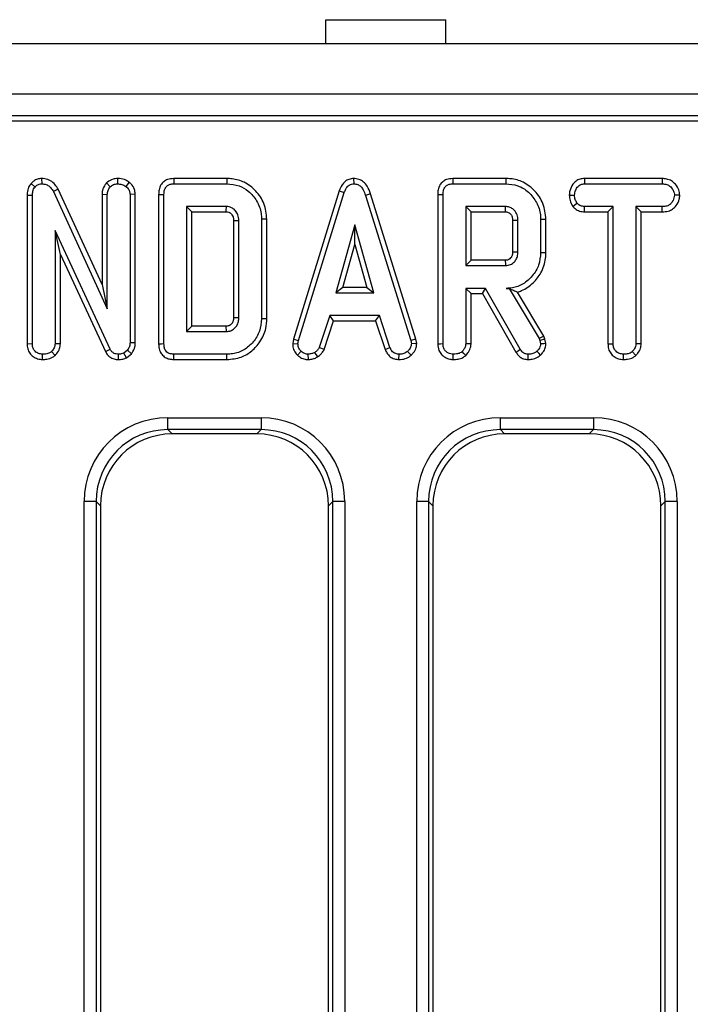
# Model space of a CAD drawing. Units: millimetres. Extents: x -85 to 664, y -32 to 370.
# Drawn here: x 193 to 207, y 167 to 188 of the extents above; entities that cross this region are included whole.
import ezdxf

# ---------------------------------------------------------------- set-up
doc = ezdxf.new("R2010")
doc.units = ezdxf.units.MM

msp = doc.modelspace()

# ---------------------------------------------------------------- linework, layer by layer
at = {"color": 7, "linetype": 'Continuous', "lineweight": 25}
for p, q in [((199.444244, 187.933751), (201.944245, 187.933751)), ((199.444244, 187.43375), (199.444244, 187.933751)), ((201.944245, 187.43375), (201.944245, 187.933751)), ((287.20258, 187.43375), (37.452577, 187.43375)), ((287.20258, 186.38375), (37.452577, 186.38375)), ((262.50103, 185.93375), (162.577579, 185.93375)), ((262.048042, 185.824389), (162.686939, 185.824389)), ((193.306884, 184.522599), (193.38963, 184.44968)), ((193.525724, 184.626481), (193.528567, 184.516192)), ((194.878554, 184.53471), (194.957091, 184.45633)), ((195.107373, 184.626527), (195.107853, 184.516192)), ((195.353302, 184.548095), (195.283739, 184.462244)), ((197.385518, 184.626395), (196.277528, 184.626395)), ((196.279792, 184.516192), (197.383887, 184.516192)), ((200.026723, 184.626538), (200.027215, 184.516192)), ((203.198308, 184.626395), (202.090366, 184.626395)), ((202.092627, 184.516192), (203.196725, 184.516192)), ((204.835004, 184.626395), (204.837943, 184.516192)), ((206.455967, 184.626395), (204.835004, 184.626395)), ((204.837943, 184.516192), (206.453441, 184.516192)), ((206.455967, 184.626395), (206.453441, 184.516192)), ((193.869288, 184.405781), (193.770966, 184.355823)), ((193.770966, 184.355823), (194.895016, 181.91484)), ((194.784811, 182.417634), (193.869288, 184.405781)), ((194.784811, 184.298393), (194.895016, 184.295964)), ((194.784811, 184.298393), (194.784811, 182.417634)), ((194.895016, 181.91484), (194.895016, 184.295964)), ((195.478192, 184.300169), (195.367987, 184.296703)), ((195.367987, 184.296703), (195.367987, 181.208337)), ((195.478192, 181.206381), (195.478192, 184.300169)), ((195.964879, 184.297273), (195.964879, 181.187833)), ((196.075084, 181.189122), (196.075084, 184.295964)), ((199.727627, 184.371015), (198.772231, 181.282462)), ((198.879516, 181.256373), (199.832114, 184.335871)), ((199.727627, 184.371015), (199.832114, 184.335871)), ((200.376636, 184.307), (200.271091, 184.275271)), ((201.321779, 181.280614), (200.376636, 184.307)), ((201.777717, 184.297273), (201.777717, 181.187584)), ((201.887919, 181.189122), (201.887919, 184.295964)), ((193.224, 184.281098), (193.334204, 184.278965)), ((193.224, 184.281098), (193.224, 181.187584)), ((193.334204, 181.189122), (193.334204, 184.278965)), ((200.271091, 184.275271), (201.214822, 181.253417)), ((204.518525, 184.280388), (204.628798, 184.279705)), ((204.590762, 184.045803), (204.677573, 184.114903)), ((206.820401, 184.279889), (206.709879, 184.279705)), ((197.375758, 184.043218), (196.548054, 184.043218)), ((196.548054, 184.043218), (196.548054, 181.441867)), ((196.65826, 183.933014), (196.548054, 184.043218)), ((196.65826, 183.933014), (197.372897, 183.933014)), ((196.65826, 181.552071), (196.65826, 183.933014)), ((203.188597, 184.043218), (202.360893, 184.043218)), ((202.360893, 184.043218), (202.360893, 182.813489)), ((202.471098, 183.933014), (202.360893, 184.043218)), ((202.471098, 183.933014), (203.185732, 183.933014)), ((202.471098, 182.923693), (202.471098, 183.933014)), ((204.834419, 183.933014), (204.837202, 184.043218)), ((204.834419, 183.933014), (205.322648, 183.933014)), ((205.432853, 184.043218), (204.837202, 184.043218)), ((205.322648, 183.933014), (205.432853, 184.043218)), ((205.322648, 183.933014), (205.322648, 181.185483)), ((205.432853, 181.186905), (205.432853, 184.043218)), ((206.454179, 184.043218), (205.905827, 184.043218)), ((205.905827, 184.043218), (205.905827, 181.186905)), ((206.016029, 183.933014), (205.905827, 184.043218)), ((206.016029, 183.933014), (206.456105, 183.933014)), ((206.016029, 181.184013), (206.016029, 183.933014)), ((206.456105, 183.933014), (206.454179, 184.043218)), ((197.52569, 183.75155), (197.52569, 181.733185)), ((197.635895, 181.731563), (197.635895, 183.753522)), ((198.108865, 183.778649), (198.108865, 181.706436)), ((198.219071, 181.705226), (198.219071, 183.779778)), ((203.338528, 183.757272), (203.338528, 183.098918)), ((203.44873, 183.097273), (203.44873, 183.759434)), ((203.921704, 183.774954), (203.921704, 183.081754)), ((204.031909, 183.080539), (204.031909, 183.77612)), ((194.953399, 181.073835), (193.807176, 183.541423)), ((193.807176, 183.541423), (193.807176, 181.187644)), ((193.917381, 183.04258), (193.807176, 183.541423)), ((200.049384, 183.66484), (199.65327, 182.245921)), ((200.445501, 182.245921), (200.049384, 183.66484)), ((200.049384, 183.254983), (200.049384, 183.66484)), ((199.798456, 182.356126), (200.049384, 183.254983)), ((200.049384, 183.254983), (200.300316, 182.356126)), ((193.917381, 183.04258), (194.855379, 181.02325)), ((193.917381, 181.184625), (193.917381, 183.04258)), ((202.471098, 182.923693), (202.360893, 182.813489)), ((203.185412, 182.923693), (202.471098, 182.923693)), ((202.360893, 182.813489), (203.188597, 182.813489)), ((194.784811, 182.417634), (194.895016, 181.91484)), ((199.798456, 182.356126), (199.65327, 182.245921)), ((199.65327, 182.245921), (200.445501, 182.245921)), ((200.300316, 182.356126), (199.798456, 182.356126)), ((200.300316, 182.356126), (200.445501, 182.245921)), ((202.775484, 182.340516), (202.360893, 182.340516)), ((202.360893, 182.340516), (202.360893, 181.187644)), ((202.471098, 182.230312), (202.360893, 182.340516)), ((202.711409, 182.230312), (202.775484, 182.340516)), ((203.498247, 181.070879), (202.775484, 182.340516)), ((203.266232, 182.341884), (203.2019, 182.340516)), ((203.2019, 182.340516), (203.265453, 182.340516)), ((203.266232, 182.341884), (203.265453, 182.340516)), ((203.265453, 182.340516), (203.888448, 181.298497)), ((203.988651, 181.345659), (203.440382, 182.262689)), ((202.471098, 181.184625), (202.471098, 182.230312)), ((202.471098, 182.230312), (202.711409, 182.230312)), ((202.711409, 182.230312), (203.404764, 181.012331)), ((199.528376, 181.772948), (199.310365, 181.110047)), ((199.412933, 181.069168), (199.608146, 181.662744)), ((200.564484, 181.772948), (199.528376, 181.772948)), ((199.608146, 181.662744), (199.528376, 181.772948)), ((199.608146, 181.662744), (200.484744, 181.662744)), ((200.484744, 181.662744), (200.564484, 181.772948)), ((200.484744, 181.662744), (200.679893, 181.070021)), ((200.782495, 181.110786), (200.564484, 181.772948)), ((196.65826, 181.552071), (196.548054, 181.441867)), ((196.548054, 181.441867), (197.375758, 181.441867)), ((197.372629, 181.552071), (196.65826, 181.552071)), ((197.375758, 181.441867), (197.372629, 181.552071)), ((198.772231, 181.282462), (198.756216, 181.192969)), ((198.772231, 181.282462), (198.879516, 181.256373)), ((198.866954, 181.186166), (198.879516, 181.256373)), ((201.321779, 181.280614), (201.214822, 181.253417)), ((201.214822, 181.253417), (201.228122, 181.186166)), ((201.339031, 181.193395), (201.321779, 181.280614)), ((203.988651, 181.345659), (203.888448, 181.298497)), ((203.888448, 181.298497), (203.904705, 181.252678)), ((204.010474, 181.284155), (203.904705, 181.252678)), ((203.904705, 181.252678), (203.921704, 181.182471)), ((204.010474, 181.284155), (203.988651, 181.345659)), ((204.032826, 181.191829), (204.010474, 181.284155)), ((193.224, 181.187584), (193.334204, 181.189122)), ((193.806241, 180.941621), (193.731057, 181.022843)), ((193.917381, 181.184625), (193.807176, 181.187644)), ((194.855379, 181.02325), (194.953399, 181.073835)), ((195.316995, 181.05536), (195.237922, 180.991803)), ((195.399264, 180.980094), (195.316995, 181.05536)), ((195.478192, 181.206381), (195.367987, 181.208337)), ((198.756216, 181.192969), (198.866954, 181.186166)), ((198.857779, 180.950108), (198.933466, 181.030233)), ((199.412933, 181.069168), (199.310365, 181.110047)), ((200.679893, 181.070021), (200.782495, 181.110786)), ((201.223763, 180.94735), (201.149049, 181.028755)), ((201.339031, 181.193395), (201.228122, 181.186166)), ((205.322648, 181.185483), (205.432853, 181.186905)), ((205.903991, 180.941646), (205.828967, 181.022843)), ((206.016029, 181.184013), (205.905827, 181.186905)), ((193.546255, 180.858584), (193.547042, 180.968894)), ((195.126968, 180.858607), (195.128544, 180.968894)), ((195.294975, 180.896274), (195.237922, 180.991803)), ((195.294975, 180.896274), (195.399264, 180.980094)), ((196.27755, 180.858689), (197.385492, 180.858689)), ((197.383887, 180.968894), (196.279792, 180.968894)), ((199.087276, 180.858361), (199.082008, 180.968894)), ((199.279117, 180.913291), (199.217247, 181.005106)), ((200.970194, 180.858527), (200.972421, 180.968894)), ((205.644893, 180.858585), (205.64569, 180.968894)), ((196.157476, 179.647193), (198.097682, 179.647193)), ((196.157476, 179.398145), (196.157476, 179.647193)), ((198.097682, 179.647193), (198.097682, 179.398145)), ((203.082474, 179.647193), (205.02268, 179.647193)), ((203.082474, 179.398145), (203.082474, 179.647193)), ((205.02268, 179.647193), (205.02268, 179.398145)), ((198.097682, 179.398145), (196.157476, 179.398145)), ((196.157476, 179.398145), (196.246872, 179.30875)), ((198.008286, 179.30875), (198.097682, 179.398145)), ((205.02268, 179.398145), (203.082474, 179.398145)), ((203.082474, 179.398145), (203.17187, 179.30875)), ((204.933288, 179.30875), (205.02268, 179.398145)), ((198.008286, 179.30875), (196.246872, 179.30875)), ((204.933288, 179.30875), (203.17187, 179.30875)), ((194.414134, 153.68375), (194.414134, 177.903853)), ((194.663184, 177.903853), (194.414134, 177.903853)), ((194.663184, 177.903853), (194.663184, 153.68375)), ((194.75258, 177.814458), (194.663184, 177.903853)), ((194.75258, 177.814458), (194.75258, 157.053042)), ((199.591974, 177.903853), (199.502578, 177.814458)), ((199.502578, 157.053042), (199.502578, 177.814458)), ((199.841021, 177.903853), (199.591974, 177.903853)), ((199.591974, 153.68375), (199.591974, 177.903853)), ((199.841021, 177.903853), (199.841021, 153.68375)), ((201.339135, 153.68375), (201.339135, 177.903853)), ((201.588182, 177.903853), (201.339135, 177.903853)), ((201.588182, 177.903853), (201.588182, 153.68375)), ((201.677578, 177.814458), (201.588182, 177.903853)), ((201.677578, 177.814458), (201.677578, 157.053042)), ((206.516972, 177.903853), (206.42758, 177.814458)), ((206.42758, 157.053042), (206.42758, 177.814458)), ((206.766023, 177.903853), (206.516972, 177.903853)), ((206.516972, 153.68375), (206.516972, 177.903853)), ((206.766023, 177.903853), (206.766023, 153.68375))]:
    msp.add_line(p, q, dxfattribs=at)
at = {"color": 7, "linetype": 'Continuous', "lineweight": 25, "flags": 128}
for points in [[(196.277528, 184.626395), (196.278664, 184.571127), (196.279792, 184.516192)], [(197.385518, 184.626395), (197.384784, 184.576804), (197.383887, 184.516192)], [(202.090366, 184.626395), (202.091502, 184.571127), (202.092627, 184.516192)], [(203.198308, 184.626395), (203.197597, 184.576804), (203.196725, 184.516192)], [(195.964879, 184.297273), (196.020147, 184.296616), (196.075084, 184.295964)], [(201.777717, 184.297273), (201.832986, 184.296616), (201.887919, 184.295964)], [(197.52569, 183.75155), (197.53916, 183.751796), (197.587526, 183.752664), (197.635895, 183.753522)], [(198.219071, 183.779778), (198.16948, 183.77927), (198.108865, 183.778649)], [(203.338528, 183.757272), (203.344861, 183.757398), (203.414278, 183.758766), (203.44873, 183.759434)], [(204.031909, 183.77612), (203.982318, 183.775595), (203.921704, 183.774954)], [(203.338528, 183.098918), (203.354577, 183.098674), (203.401653, 183.09797), (203.44873, 183.097273)], [(204.031909, 183.080539), (203.982318, 183.081085), (203.921704, 183.081754)], [(203.185412, 182.923693), (203.185881, 182.907643), (203.187244, 182.860566), (203.188597, 182.813489)], [(197.52569, 181.733185), (197.536825, 181.733018), (197.581137, 181.732363), (197.635895, 181.731563)], [(198.219071, 181.705226), (198.176904, 181.705689), (198.108865, 181.706436)], [(195.964879, 181.187833), (196.021835, 181.1885), (196.075084, 181.189122)], [(201.777717, 181.187584), (201.836327, 181.188402), (201.887919, 181.189122)], [(202.359958, 180.941621), (202.321167, 180.983528), (202.284774, 181.022843)], [(202.471098, 181.184625), (202.414228, 181.186183), (202.360893, 181.187644)], [(203.404764, 181.012331), (203.451919, 181.041863), (203.498247, 181.070879)], [(203.920832, 180.951404), (203.891626, 180.98227), (203.844848, 181.031711)], [(204.032826, 181.191829), (203.99013, 181.188233), (203.921704, 181.182471)], [(196.27755, 180.858689), (196.278708, 180.915645), (196.279792, 180.968894)], [(197.385492, 180.858689), (197.384877, 180.900858), (197.383887, 180.968894)], [(202.09997, 180.858584), (202.100391, 180.917251), (202.10076, 180.968894)], [(203.662662, 180.858567), (203.663601, 180.914216), (203.664525, 180.968894)]]:
    msp.add_lwpolyline(points, dxfattribs=at)
at = {"color": 7, "linetype": 'Continuous', "lineweight": 25}
for centre, radius, start, end in [((116.446432, 186.089109), 80.955181, 358.47385023, 358.55187263), ((110.233802, 186.404448), 92.98478, 358.47696164, 358.54489021)]:
    msp.add_arc(centre, radius, start, end, dxfattribs=at)
for centre, major_axis, ratio, start_param, end_param in [((196.17082, 177.890509), (-1.246873, 1.246873), 0.992432509, 5.501585242, 7.064785372), ((198.084338, 177.890509), (1.246873, 1.246873), 0.992432509, 5.501585242, 7.064785372), ((203.09582, 177.890509), (-1.246873, 1.246873), 0.992432509, 5.501585242, 7.064785372), ((205.009338, 177.890509), (1.246873, 1.246873), 0.992432509, 5.501585242, 7.064785372), ((196.17082, 177.890509), (1.071434, -1.071434), 0.989944825, 2.359992588, 3.923192719), ((198.084338, 177.890509), (1.071434, 1.071434), 0.989944825, 5.501585242, 7.064785372), ((203.09582, 177.890509), (1.071434, -1.071434), 0.989944825, 2.359992588, 3.923192719), ((205.009338, 177.890509), (1.071434, 1.071434), 0.989944825, 5.501585242, 7.064785372), ((196.258308, 177.80302), (-1.068748, 1.068748), 0.992432509, 5.501585242, 7.064785372), ((197.996849, 177.80302), (1.068748, 1.068748), 0.992432509, 5.501585242, 7.064785372), ((203.183308, 177.80302), (-1.068748, 1.068748), 0.992432509, 5.501585242, 7.064785372), ((204.921849, 177.80302), (1.068748, 1.068748), 0.992432509, 5.501585242, 7.064785372)]:
    msp.add_ellipse(centre, major_axis=major_axis, ratio=ratio, start_param=start_param, end_param=end_param, dxfattribs=at)
for points, knots in [([(193.306884, 184.522599), (193.2886, 184.498161), (193.24573, 184.440862), (193.226975, 184.353133), (193.224649, 184.296817), (193.224, 184.281098)], [0, 0, 0, 0, 0.349012473, 0.818299962, 1, 1, 1, 1]), ([(193.525724, 184.626481), (193.497785, 184.62402), (193.440124, 184.618941), (193.363433, 184.580609), (193.324771, 184.540948), (193.306884, 184.522599)], [0, 0, 0, 0, 0.335609824, 0.692624567, 1, 1, 1, 1]), ([(193.38963, 184.44968), (193.40678, 184.46731), (193.437996, 184.499399), (193.491001, 184.513593), (193.519638, 184.515574), (193.528567, 184.516192)], [0, 0, 0, 0, 0.456268776, 0.830476593, 1, 1, 1, 1]), ([(193.869288, 184.405781), (193.850988, 184.436771), (193.810323, 184.505636), (193.716198, 184.585349), (193.612618, 184.623091), (193.548787, 184.625581), (193.525724, 184.626481)], [0, 0, 0, 0, 0.2499850444, 0.5555301368, 0.8394111005, 1, 1, 1, 1]), ([(193.528567, 184.516192), (193.560123, 184.513133), (193.61851, 184.507474), (193.700889, 184.458658), (193.745367, 184.401982), (193.766679, 184.363554), (193.770966, 184.355823)], [0, 0, 0, 0, 0.3074256553, 0.5688102226, 0.9132549906, 1, 1, 1, 1]), ([(194.878554, 184.53471), (194.869384, 184.523269), (194.832616, 184.477396), (194.792339, 184.397527), (194.786894, 184.325826), (194.784811, 184.298393)], [0, 0, 0, 0, 0.170230545, 0.682523371, 1, 1, 1, 1]), ([(195.107373, 184.626527), (195.075771, 184.624125), (194.999175, 184.618303), (194.925277, 184.572112), (194.884505, 184.539473), (194.878554, 184.53471)], [0, 0, 0, 0, 0.374943446, 0.908776, 1, 1, 1, 1]), ([(194.957091, 184.45633), (194.977914, 184.472305), (195.010167, 184.49705), (195.063677, 184.513703), (195.092906, 184.51535), (195.107853, 184.516192)], [0, 0, 0, 0, 0.470909175, 0.729420176, 1, 1, 1, 1]), ([(195.353302, 184.548095), (195.330374, 184.563646), (195.268791, 184.605417), (195.180292, 184.62348), (195.120657, 184.625972), (195.107373, 184.626527)], [0, 0, 0, 0, 0.315538583, 0.84753718, 1, 1, 1, 1]), ([(195.107853, 184.516192), (195.137728, 184.514311), (195.183608, 184.511423), (195.243059, 184.490204), (195.269995, 184.471691), (195.283739, 184.462244)], [0, 0, 0, 0, 0.477560605, 0.733408442, 1, 1, 1, 1]), ([(195.478192, 184.300169), (195.474517, 184.334369), (195.466222, 184.411557), (195.411118, 184.494147), (195.366592, 184.535694), (195.353302, 184.548095)], [0, 0, 0, 0, 0.358187445, 0.808423294, 1, 1, 1, 1]), ([(196.277528, 184.626395), (196.233863, 184.622638), (196.160017, 184.616283), (196.067422, 184.564532), (196.004234, 184.490093), (195.969275, 184.396462), (195.966278, 184.328854), (195.964879, 184.297273)], [0, 0, 0, 0, 0.253663392, 0.429007625, 0.605056733, 0.81551133, 1, 1, 1, 1]), ([(196.075084, 184.295964), (196.076743, 184.3282), (196.079374, 184.379318), (196.108202, 184.444221), (196.149707, 184.486478), (196.209942, 184.512032), (196.254983, 184.514714), (196.279792, 184.516192)], [0, 0, 0, 0, 0.279246225, 0.442806608, 0.608154132, 0.78416236, 1, 1, 1, 1]), ([(197.383887, 184.516192), (197.47176, 184.508602), (197.632756, 184.494696), (197.853354, 184.363631), (198.018625, 184.165597), (198.101697, 183.952017), (198.107181, 183.819383), (198.108865, 183.778649)], [0, 0, 0, 0, 0.228031914, 0.417784451, 0.653294663, 0.893520926, 1, 1, 1, 1]), ([(198.219071, 183.779778), (198.206839, 183.890578), (198.182999, 184.106542), (198.001149, 184.37519), (197.76784, 184.558151), (197.546687, 184.620642), (197.422567, 184.625073), (197.385518, 184.626395)], [0, 0, 0, 0, 0.2508447194, 0.4889298926, 0.7166901395, 0.9154351541, 1, 1, 1, 1]), ([(200.026723, 184.626538), (199.993046, 184.623253), (199.927911, 184.616899), (199.84375, 184.565574), (199.77216, 184.483986), (199.744141, 184.412908), (199.727627, 184.371015)], [0, 0, 0, 0, 0.238106593, 0.460527069, 0.682040925, 1, 1, 1, 1]), ([(199.832114, 184.335871), (199.841521, 184.360809), (199.86043, 184.410935), (199.903557, 184.4702), (199.957396, 184.506123), (199.998944, 184.514722), (200.022209, 184.515931), (200.027215, 184.516192)], [0, 0, 0, 0, 0.279953272, 0.562704831, 0.754710576, 0.947216708, 1, 1, 1, 1]), ([(200.376636, 184.307), (200.357804, 184.362483), (200.326621, 184.454351), (200.238503, 184.558839), (200.138038, 184.617201), (200.063151, 184.623483), (200.026723, 184.626538)], [0, 0, 0, 0, 0.340334663, 0.563525188, 0.78768485, 1, 1, 1, 1]), ([(200.027215, 184.516192), (200.056827, 184.513243), (200.110175, 184.50793), (200.179855, 184.460969), (200.235978, 184.383287), (200.257987, 184.315581), (200.271091, 184.275271)], [0, 0, 0, 0, 0.237081869, 0.427125953, 0.658934014, 1, 1, 1, 1]), ([(202.090366, 184.626395), (202.046702, 184.622638), (201.972855, 184.616283), (201.88026, 184.564532), (201.817073, 184.490093), (201.782113, 184.396462), (201.779117, 184.328854), (201.777717, 184.297273)], [0, 0, 0, 0, 0.253663392, 0.429007625, 0.605056733, 0.81551133, 1, 1, 1, 1]), ([(201.887919, 184.295964), (201.889577, 184.3282), (201.892207, 184.379319), (201.921041, 184.44422), (201.962545, 184.486478), (202.02278, 184.512031), (202.067819, 184.514714), (202.092627, 184.516192)], [0, 0, 0, 0, 0.27924796, 0.442813907, 0.608162458, 0.784171779, 1, 1, 1, 1]), ([(203.196725, 184.516192), (203.282003, 184.509216), (203.453567, 184.495181), (203.681606, 184.349213), (203.847086, 184.135953), (203.917126, 183.928389), (203.920756, 183.806745), (203.921704, 183.774954)], [0, 0, 0, 0, 0.220735093, 0.444080061, 0.682353579, 0.91698586, 1, 1, 1, 1]), ([(204.031909, 183.77612), (204.019276, 183.888893), (203.995025, 184.105369), (203.811179, 184.375649), (203.575653, 184.561317), (203.353187, 184.621279), (203.231229, 184.625308), (203.198308, 184.626395)], [0, 0, 0, 0, 0.254784297, 0.489078365, 0.722041941, 0.924969484, 1, 1, 1, 1]), ([(204.835004, 184.626395), (204.80363, 184.62389), (204.741251, 184.61891), (204.654733, 184.577211), (204.577293, 184.494013), (204.526979, 184.390433), (204.520811, 184.31015), (204.518525, 184.280388)], [0, 0, 0, 0, 0.180435319, 0.358752617, 0.53760988, 0.828586699, 1, 1, 1, 1]), ([(204.628798, 184.279705), (204.633249, 184.312962), (204.642147, 184.379444), (204.686108, 184.456297), (204.742824, 184.498792), (204.79187, 184.513841), (204.823963, 184.515478), (204.837943, 184.516192)], [0, 0, 0, 0, 0.285280243, 0.570274619, 0.725886205, 0.880593372, 1, 1, 1, 1]), ([(206.453441, 184.516192), (206.487485, 184.513741), (206.545127, 184.509591), (206.62376, 184.465255), (206.672617, 184.40137), (206.705158, 184.336182), (206.708581, 184.29523), (206.709879, 184.279705)], [0, 0, 0, 0, 0.262388282, 0.444274561, 0.682204304, 0.879519812, 1, 1, 1, 1]), ([(206.820401, 184.279889), (206.815844, 184.316866), (206.80565, 184.399587), (206.739095, 184.502118), (206.651827, 184.582498), (206.553488, 184.620451), (206.486756, 184.624518), (206.455967, 184.626395)], [0, 0, 0, 0, 0.199297462, 0.445847038, 0.639682202, 0.833757175, 1, 1, 1, 1]), ([(193.334204, 184.278965), (193.336114, 184.307889), (193.339058, 184.352464), (193.359236, 184.411158), (193.379307, 184.436596), (193.38963, 184.44968)], [0, 0, 0, 0, 0.472982245, 0.728924922, 1, 1, 1, 1]), ([(194.895016, 184.295964), (194.897916, 184.323548), (194.903725, 184.37881), (194.935886, 184.429541), (194.955016, 184.453709), (194.957091, 184.45633)], [0, 0, 0, 0, 0.470492105, 0.94258045, 1, 1, 1, 1]), ([(195.283739, 184.462244), (195.304741, 184.441421), (195.341749, 184.404729), (195.36523, 184.343214), (195.36727, 184.308803), (195.367987, 184.296703)], [0, 0, 0, 0, 0.459681946, 0.809999197, 1, 1, 1, 1]), ([(204.518525, 184.280388), (204.521065, 184.243126), (204.526757, 184.159594), (204.567947, 184.086366), (204.590762, 184.045803)], [0, 0, 0, 0, 0.446082326, 1, 1, 1, 1]), ([(204.677573, 184.114903), (204.664301, 184.139506), (204.643912, 184.177302), (204.630415, 184.234227), (204.629341, 184.26443), (204.628798, 184.279705)], [0, 0, 0, 0, 0.479629874, 0.736829809, 1, 1, 1, 1]), ([(204.837202, 184.043218), (204.809421, 184.045766), (204.7535, 184.050895), (204.703741, 184.088772), (204.680849, 184.111631), (204.677573, 184.114903)], [0, 0, 0, 0, 0.458263777, 0.922459935, 1, 1, 1, 1]), ([(206.709879, 184.279705), (206.702416, 184.242841), (206.689544, 184.179266), (206.642883, 184.105731), (206.581885, 184.06201), (206.517457, 184.045363), (206.472677, 184.043845), (206.454179, 184.043218)], [0, 0, 0, 0, 0.2884770951, 0.497504759, 0.65404615, 0.8570950742, 1, 1, 1, 1]), ([(206.456105, 183.933014), (206.497208, 183.935482), (206.572455, 183.94), (206.674997, 183.985556), (206.758259, 184.072524), (206.809576, 184.175799), (206.817609, 184.253048), (206.820401, 184.279889)], [0, 0, 0, 0, 0.219444485, 0.401736728, 0.585086016, 0.855832932, 1, 1, 1, 1]), ([(197.372897, 183.933014), (197.390255, 183.932213), (197.411246, 183.931244), (197.43676, 183.920745), (197.453882, 183.910779), (197.47324, 183.894042), (197.496451, 183.868035), (197.511988, 183.83686), (197.524275, 183.795933), (197.525126, 183.769233), (197.52569, 183.75155)], [0, 0, 0, 0, 0.19293152, 0.233313402, 0.309744846, 0.415155961, 0.520344303, 0.700862959, 0.801882209, 1, 1, 1, 1]), ([(197.635895, 183.753522), (197.632402, 183.794115), (197.626181, 183.866428), (197.579496, 183.94318), (197.536652, 183.986208), (197.502897, 184.010827), (197.468989, 184.027646), (197.426929, 184.040495), (197.395492, 184.042168), (197.375758, 184.043218)], [0, 0, 0, 0, 0.278226167, 0.495632282, 0.6030457, 0.697699276, 0.783167771, 0.863885414, 1, 1, 1, 1]), ([(203.185732, 183.933014), (203.195581, 183.932633), (203.216331, 183.93183), (203.248924, 183.922327), (203.288515, 183.896776), (203.316662, 183.858759), (203.336413, 183.808691), (203.337684, 183.777801), (203.338528, 183.757272)], [0, 0, 0, 0, 0.113124114, 0.238346703, 0.385179299, 0.648058052, 0.766103567, 1, 1, 1, 1]), ([(203.44873, 183.759434), (203.44568, 183.797051), (203.439541, 183.872785), (203.381122, 183.961248), (203.308936, 184.019261), (203.242905, 184.040622), (203.202296, 184.042563), (203.188597, 184.043218)], [0, 0, 0, 0, 0.2612918728, 0.526056588, 0.7149183634, 0.9038274826, 1, 1, 1, 1]), ([(204.590762, 184.045803), (204.600587, 184.035862), (204.635053, 184.000987), (204.706054, 183.95237), (204.78393, 183.935374), (204.826723, 183.933374), (204.834419, 183.933014)], [0, 0, 0, 0, 0.152125784, 0.533691514, 0.916136162, 1, 1, 1, 1]), ([(203.338528, 183.098918), (203.338296, 183.086436), (203.337896, 183.064984), (203.33172, 183.035107), (203.322724, 183.011212), (203.311611, 182.989672), (203.292439, 182.965831), (203.269116, 182.946111), (203.242866, 182.933347), (203.21754, 182.92516), (203.198118, 182.924274), (203.185412, 182.923693)], [0, 0, 0, 0, 0.142743914, 0.245338956, 0.347660096, 0.434632227, 0.521688476, 0.696920036, 0.778587421, 0.855141532, 1, 1, 1, 1]), ([(203.188597, 182.813489), (203.224212, 182.81761), (203.293352, 182.825609), (203.362445, 182.877631), (203.410236, 182.935701), (203.442671, 183.00471), (203.446612, 183.064911), (203.44873, 183.097273)], [0, 0, 0, 0, 0.247187272, 0.479874919, 0.580421786, 0.774443742, 1, 1, 1, 1]), ([(203.921704, 183.081754), (203.913522, 182.994747), (203.897102, 182.820132), (203.757909, 182.593511), (203.570635, 182.42168), (203.369265, 182.347726), (203.246368, 182.342432), (203.2019, 182.340516)], [0, 0, 0, 0, 0.22647416, 0.454513898, 0.67793726, 0.883466075, 1, 1, 1, 1]), ([(203.440382, 182.262689), (203.468061, 182.271866), (203.589664, 182.312182), (203.770154, 182.439789), (203.946626, 182.673243), (204.025367, 182.897471), (204.030521, 183.04168), (204.031909, 183.080539)], [0, 0, 0, 0, 0.081296076, 0.357150868, 0.597835936, 0.8916296, 1, 1, 1, 1]), ([(203.266232, 182.341884), (203.295933, 182.326948), (203.356055, 182.296715), (203.412049, 182.274121), (203.440382, 182.262689)], [0, 0, 0, 0, 0.494012296, 1, 1, 1, 1]), ([(197.52569, 181.733185), (197.52544, 181.718155), (197.525016, 181.692686), (197.516445, 181.659599), (197.507066, 181.635555), (197.494182, 181.61352), (197.476615, 181.594253), (197.456469, 181.576675), (197.438833, 181.566288), (197.425095, 181.560368), (197.404638, 181.553568), (197.386752, 181.552732), (197.372629, 181.552071)], [0, 0, 0, 0, 0.1684733578, 0.2854920135, 0.3823250297, 0.4582624847, 0.5712990202, 0.6739796105, 0.7582248034, 0.8002438807, 0.8422633088, 1, 1, 1, 1]), ([(197.375758, 181.441867), (197.391337, 181.442729), (197.414713, 181.444023), (197.445216, 181.450765), (197.485943, 181.464609), (197.53989, 181.498273), (197.598033, 181.562927), (197.631637, 181.644803), (197.634536, 181.703865), (197.635895, 181.731563)], [0, 0, 0, 0, 0.1076329665, 0.1615032097, 0.2153653662, 0.4045624447, 0.592880818, 0.8090793166, 1, 1, 1, 1]), ([(198.108865, 181.706436), (198.100274, 181.619265), (198.083056, 181.444566), (197.943215, 181.218204), (197.75027, 181.045814), (197.547212, 180.975271), (197.424016, 180.970461), (197.383887, 180.968894)], [0, 0, 0, 0, 0.226853025, 0.454635344, 0.677255225, 0.894871526, 1, 1, 1, 1]), ([(197.385492, 180.858689), (197.48715, 180.867853), (197.674825, 180.884769), (197.912676, 181.030527), (198.093459, 181.234856), (198.203633, 181.470525), (198.214681, 181.638496), (198.219071, 181.705226)], [0, 0, 0, 0, 0.229834261, 0.424309673, 0.61785581, 0.848184535, 1, 1, 1, 1]), ([(193.224, 181.187584), (193.226507, 181.151519), (193.231332, 181.082099), (193.27569, 180.986478), (193.3491, 180.916089), (193.441866, 180.868143), (193.510892, 180.861823), (193.546255, 180.858584)], [0, 0, 0, 0, 0.209778187, 0.403792174, 0.59871684, 0.794419377, 1, 1, 1, 1]), ([(193.547042, 180.968894), (193.518935, 180.971822), (193.462406, 180.97771), (193.396027, 181.019727), (193.351315, 181.079174), (193.335603, 181.137013), (193.334555, 181.176046), (193.334204, 181.189122)], [0, 0, 0, 0, 0.244458594, 0.491643248, 0.658760126, 0.885687598, 1, 1, 1, 1]), ([(193.731057, 181.022843), (193.713445, 181.010408), (193.670825, 180.980318), (193.604099, 180.971139), (193.560488, 180.969423), (193.547042, 180.968894)], [0, 0, 0, 0, 0.327565878, 0.792682831, 1, 1, 1, 1]), ([(193.807176, 181.187644), (193.804829, 181.165075), (193.799506, 181.113877), (193.764557, 181.060137), (193.738314, 181.030921), (193.731057, 181.022843)], [0, 0, 0, 0, 0.363195393, 0.823912106, 1, 1, 1, 1]), ([(193.806241, 180.941621), (193.817927, 180.954544), (193.856949, 180.997696), (193.906194, 181.077998), (193.913937, 181.151803), (193.917381, 181.184625)], [0, 0, 0, 0, 0.191842737, 0.640592597, 1, 1, 1, 1]), ([(194.855379, 181.02325), (194.872258, 180.995335), (194.905853, 180.939772), (194.987654, 180.883881), (195.064856, 180.861811), (195.111892, 180.859384), (195.126968, 180.858607)], [0, 0, 0, 0, 0.290112309, 0.577442374, 0.864561793, 1, 1, 1, 1]), ([(195.128544, 180.968894), (195.097741, 180.972022), (195.047511, 180.977122), (194.988613, 181.017274), (194.965684, 181.052219), (194.954788, 181.071392), (194.953399, 181.073835)], [0, 0, 0, 0, 0.424551335, 0.692331535, 0.960798225, 1, 1, 1, 1]), ([(195.367987, 181.208337), (195.366064, 181.182217), (195.363094, 181.141857), (195.340833, 181.091346), (195.325008, 181.067457), (195.316995, 181.05536)], [0, 0, 0, 0, 0.47520253, 0.734253484, 1, 1, 1, 1]), ([(195.399264, 180.980094), (195.403511, 180.986389), (195.433334, 181.030599), (195.472258, 181.104894), (195.47657, 181.178647), (195.478192, 181.206381)], [0, 0, 0, 0, 0.093868984, 0.659264505, 1, 1, 1, 1]), ([(195.964879, 181.187833), (195.967998, 181.141085), (195.973239, 181.062518), (196.025894, 180.963498), (196.09607, 180.90037), (196.184037, 180.864857), (196.245528, 180.860801), (196.27755, 180.858689)], [0, 0, 0, 0, 0.271141309, 0.45568546, 0.640806332, 0.812946529, 1, 1, 1, 1]), ([(196.279792, 180.968894), (196.246424, 180.97133), (196.195186, 180.975071), (196.135136, 181.010904), (196.0982, 181.05746), (196.07752, 181.119482), (196.075897, 181.165889), (196.075084, 181.189122)], [0, 0, 0, 0, 0.287470148, 0.441419792, 0.59538518, 0.797438837, 1, 1, 1, 1]), ([(198.756216, 181.192969), (198.756897, 181.178086), (198.75921, 181.127502), (198.779979, 181.041687), (198.826662, 180.98028), (198.854975, 180.952827), (198.857779, 180.950108)], [0, 0, 0, 0, 0.165428175, 0.562233646, 0.956646338, 1, 1, 1, 1]), ([(198.933466, 181.030233), (198.915293, 181.050062), (198.878791, 181.089889), (198.868861, 181.149682), (198.867215, 181.181183), (198.866954, 181.186166)], [0, 0, 0, 0, 0.454952258, 0.913784106, 1, 1, 1, 1]), ([(199.082008, 180.968894), (199.056355, 180.971122), (199.004775, 180.975604), (198.957797, 181.007865), (198.936201, 181.027718), (198.933466, 181.030233)], [0, 0, 0, 0, 0.463553564, 0.932065309, 1, 1, 1, 1]), ([(199.310365, 181.110047), (199.298642, 181.090347), (199.280649, 181.060109), (199.245373, 181.028461), (199.226637, 181.012903), (199.217247, 181.005106)], [0, 0, 0, 0, 0.482543725, 0.740674274, 1, 1, 1, 1]), ([(199.279117, 180.913291), (199.290709, 180.922838), (199.321347, 180.94807), (199.37304, 180.995119), (199.398893, 181.043107), (199.412933, 181.069168)], [0, 0, 0, 0, 0.217579974, 0.575082687, 1, 1, 1, 1]), ([(200.679893, 181.070021), (200.691892, 181.044704), (200.718787, 180.987956), (200.781382, 180.912208), (200.873914, 180.867854), (200.93859, 180.861589), (200.970194, 180.858527)], [0, 0, 0, 0, 0.219688636, 0.492411072, 0.751971945, 1, 1, 1, 1]), ([(200.972421, 180.968894), (200.948538, 180.97124), (200.907979, 180.975223), (200.854709, 181.000012), (200.81341, 181.04619), (200.794316, 181.086087), (200.782495, 181.110786)], [0, 0, 0, 0, 0.282081242, 0.479039242, 0.677487259, 1, 1, 1, 1]), ([(201.149049, 181.028755), (201.12456, 181.011368), (201.075471, 180.976516), (201.010246, 180.970298), (200.97652, 180.969046), (200.972421, 180.968894)], [0, 0, 0, 0, 0.466508945, 0.935164217, 1, 1, 1, 1]), ([(201.228122, 181.186166), (201.22446, 181.161548), (201.218551, 181.121821), (201.186893, 181.069773), (201.162855, 181.043719), (201.149049, 181.028755)], [0, 0, 0, 0, 0.409502772, 0.660854815, 1, 1, 1, 1]), ([(201.223763, 180.94735), (201.240801, 180.965629), (201.285197, 181.013259), (201.331688, 181.097624), (201.336906, 181.165678), (201.339031, 181.193395)], [0, 0, 0, 0, 0.269620078, 0.70253633, 1, 1, 1, 1]), ([(201.777717, 181.187584), (201.78213, 181.139339), (201.789514, 181.058601), (201.850868, 180.961098), (201.930224, 180.898358), (202.017109, 180.863868), (202.076449, 180.860084), (202.09997, 180.858584)], [0, 0, 0, 0, 0.278759673, 0.466497887, 0.653746454, 0.86275551, 1, 1, 1, 1]), ([(202.10076, 180.968894), (202.06656, 180.973126), (202.009298, 180.980213), (201.945546, 181.024976), (201.904713, 181.080059), (201.889294, 181.137428), (201.888261, 181.176258), (201.887919, 181.189122)], [0, 0, 0, 0, 0.296144669, 0.495854488, 0.660454888, 0.887515536, 1, 1, 1, 1]), ([(202.284774, 181.022843), (202.270822, 181.012507), (202.236399, 180.987006), (202.171124, 180.971886), (202.123337, 180.969854), (202.10076, 180.968894)], [0, 0, 0, 0, 0.264463751, 0.652493875, 1, 1, 1, 1]), ([(202.360893, 181.187644), (202.359752, 181.171268), (202.356916, 181.130555), (202.328759, 181.073256), (202.298793, 181.03891), (202.284774, 181.022843)], [0, 0, 0, 0, 0.263664034, 0.655527317, 1, 1, 1, 1]), ([(202.359958, 180.941621), (202.380412, 180.964913), (202.426678, 181.0176), (202.465492, 181.103473), (202.469646, 181.163608), (202.471098, 181.184625)], [0, 0, 0, 0, 0.340131947, 0.7693682, 1, 1, 1, 1]), ([(203.664525, 180.968894), (203.641616, 180.970685), (203.60126, 180.973841), (203.540626, 181.009559), (203.514466, 181.047411), (203.498247, 181.070879)], [0, 0, 0, 0, 0.332858162, 0.586376613, 1, 1, 1, 1]), ([(203.844848, 181.031711), (203.828591, 181.019065), (203.791094, 180.989899), (203.726795, 180.971115), (203.682292, 180.969528), (203.664525, 180.968894)], [0, 0, 0, 0, 0.314991972, 0.726531361, 1, 1, 1, 1]), ([(203.921704, 181.182471), (203.91832, 181.161504), (203.912042, 181.122602), (203.881068, 181.072937), (203.857033, 181.04558), (203.844848, 181.031711)], [0, 0, 0, 0, 0.365652661, 0.678413526, 1, 1, 1, 1]), ([(203.920832, 180.951404), (203.937637, 180.970416), (203.977656, 181.015694), (204.024296, 181.096356), (204.030138, 181.161749), (204.032826, 181.191829)], [0, 0, 0, 0, 0.281036198, 0.669278685, 1, 1, 1, 1]), ([(205.322648, 181.185483), (205.325212, 181.14987), (205.330208, 181.080474), (205.375469, 180.984708), (205.450263, 180.914191), (205.542955, 180.867603), (205.61084, 180.861598), (205.644893, 180.858585)], [0, 0, 0, 0, 0.207994824, 0.405304322, 0.603611585, 0.801160359, 1, 1, 1, 1]), ([(205.64569, 180.968894), (205.617598, 180.971822), (205.5611, 180.977712), (205.494557, 181.019737), (205.449738, 181.079736), (205.434027, 181.136877), (205.433131, 181.175081), (205.432853, 181.186905)], [0, 0, 0, 0, 0.245936491, 0.494626291, 0.663923355, 0.895988304, 1, 1, 1, 1]), ([(205.828967, 181.022843), (205.814163, 181.011812), (205.777742, 180.984673), (205.712022, 180.971684), (205.665552, 180.969729), (205.64569, 180.968894)], [0, 0, 0, 0, 0.281664102, 0.69297898, 1, 1, 1, 1]), ([(205.905827, 181.186905), (205.903881, 181.166379), (205.899219, 181.117192), (205.865575, 181.062532), (205.837618, 181.032222), (205.828967, 181.022843)], [0, 0, 0, 0, 0.330895261, 0.792939602, 1, 1, 1, 1]), ([(205.903991, 180.941646), (205.917705, 180.956488), (205.958851, 181.001015), (206.006098, 181.082651), (206.013052, 181.153627), (206.016029, 181.184013)], [0, 0, 0, 0, 0.222340656, 0.667072927, 1, 1, 1, 1]), ([(193.546255, 180.858584), (193.576074, 180.859829), (193.647552, 180.862812), (193.739428, 180.89019), (193.789428, 180.928679), (193.806241, 180.941621)], [0, 0, 0, 0, 0.322091806, 0.772055606, 1, 1, 1, 1]), ([(195.126968, 180.858607), (195.157866, 180.859826), (195.216246, 180.862129), (195.269776, 180.885345), (195.294975, 180.896274)], [0, 0, 0, 0, 0.529266, 1, 1, 1, 1]), ([(195.237922, 180.991803), (195.2209, 180.98468), (195.194985, 180.973834), (195.157426, 180.969692), (195.138204, 180.969161), (195.128544, 180.968894)], [0, 0, 0, 0, 0.4877018202, 0.7425309763, 1, 1, 1, 1]), ([(198.857779, 180.950108), (198.877266, 180.933267), (198.92315, 180.893611), (199.004572, 180.862386), (199.063324, 180.859526), (199.087276, 180.858361)], [0, 0, 0, 0, 0.304223282, 0.716344985, 1, 1, 1, 1]), ([(199.217247, 181.005106), (199.196096, 180.995993), (199.163905, 180.982122), (199.117581, 180.973961), (199.093877, 180.970585), (199.082008, 180.968894)], [0, 0, 0, 0, 0.488899203, 0.744093278, 1, 1, 1, 1]), ([(199.087276, 180.858361), (199.103852, 180.860692), (199.146066, 180.866631), (199.212481, 180.879215), (199.257394, 180.902182), (199.279117, 180.913291)], [0, 0, 0, 0, 0.2502907528, 0.6373922173, 1, 1, 1, 1]), ([(200.970194, 180.858527), (200.993774, 180.859463), (201.057084, 180.861975), (201.147536, 180.888569), (201.201475, 180.930163), (201.223763, 180.94735)], [0, 0, 0, 0, 0.258316089, 0.693535672, 1, 1, 1, 1]), ([(202.09997, 180.858584), (202.133787, 180.860134), (202.202314, 180.863273), (202.293373, 180.891031), (202.340561, 180.926883), (202.359958, 180.941621)], [0, 0, 0, 0, 0.364581445, 0.738797631, 1, 1, 1, 1]), ([(203.404764, 181.012331), (203.420792, 180.989253), (203.453353, 180.942369), (203.523207, 180.886552), (203.597958, 180.862811), (203.645633, 180.859684), (203.662662, 180.858567)], [0, 0, 0, 0, 0.267650143, 0.543740259, 0.837026347, 1, 1, 1, 1]), ([(203.662662, 180.858567), (203.689407, 180.85966), (203.756337, 180.862397), (203.847599, 180.893397), (203.900017, 180.934916), (203.920832, 180.951404)], [0, 0, 0, 0, 0.286346076, 0.716600722, 1, 1, 1, 1]), ([(205.644893, 180.858585), (205.674156, 180.859826), (205.744493, 180.862807), (205.836546, 180.888948), (205.886562, 180.928028), (205.903991, 180.941646)], [0, 0, 0, 0, 0.317033447, 0.762020579, 1, 1, 1, 1])]:
    msp.add_open_spline(points, degree=3, knots=knots, dxfattribs=at)

doc.saveas('drawing.dxf')
